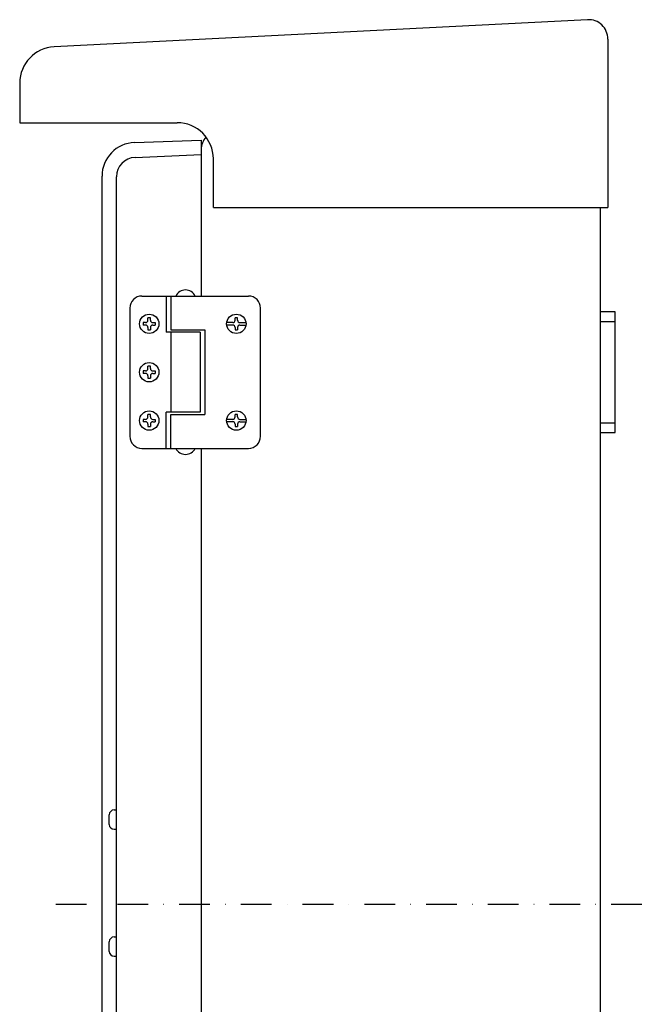
# Model space of a CAD drawing. Extents: x 3910 to 5323, y 633 to 1695.
# Drawn here: x 5064 to 5323, y 1267 to 1675 of the extents above; entities that cross this region are included whole.
import ezdxf

# ---------------------------------------------------------------- set-up
doc = ezdxf.new("R2010")
doc.units = 0
doc.linetypes.add('DASHDOT', pattern=[25.4, 12.7, -6.35, 0, -6.35])
doc.layers.add('1', color=7, linetype='CONTINUOUS')

msp = doc.modelspace()

# ---------------------------------------------------------------- linework, layer by layer
at = {"layer": '1', "color": 7, "linetype": 'CONTINUOUS'}
for p, q in [((5298.36, 1674.54), (5077.99, 1663.35)), ((5306.79, 1666.55), (5306.79, 1596.96)), ((5063.79, 1648.37), (5063.79, 1631.96)), ((5063.79, 1631.96), (5128.79, 1631.96)), ((5111.28, 1623.79), (5138.79, 1624.8)), ((5138.79, 1624.8), (5138.79, 1560.3)), ((5111.43, 1617.59), (5138.79, 1618.8)), ((5143.79, 1596.96), (5143.79, 1616.96)), ((5097.79, 1007.82), (5097.79, 1609.8)), ((5103.79, 1006.46), (5103.79, 1609.6)), ((5143.79, 1596.96), (5306.79, 1596.96)), ((5303.79, 992.8), (5303.79, 1596.96)), ((5114.29, 1560.3), (5158.29, 1560.3)), ((5124.29, 1560.3), (5124.29, 1545.3)), ((5126.29, 1560.3), (5126.29, 1546.3)), ((5109.29, 1555.3), (5109.29, 1502.3)), ((5163.29, 1502.3), (5163.29, 1555.3)), ((5117.79, 1551.3), (5116.79, 1551.3)), ((5116.79, 1550.3), (5116.79, 1551.3)), ((5117.79, 1550.3), (5117.79, 1551.3)), ((5153.79, 1551.3), (5152.79, 1551.3)), ((5152.79, 1550.3), (5152.79, 1551.3)), ((5153.79, 1550.3), (5153.79, 1551.3)), ((5309.79, 1553.8), (5303.79, 1553.8)), ((5309.79, 1503.8), (5309.79, 1553.8)), ((5115.79, 1549.3), (5114.79, 1549.3)), ((5114.79, 1549.3), (5114.79, 1548.3)), ((5115.79, 1548.3), (5114.79, 1548.3)), ((5116.79, 1547.3), (5116.79, 1546.3)), ((5117.79, 1547.3), (5117.79, 1546.3)), ((5118.79, 1549.3), (5119.79, 1549.3)), ((5118.79, 1548.3), (5119.79, 1548.3)), ((5119.79, 1549.3), (5119.79, 1548.3)), ((5151.79, 1549.3), (5149.32, 1549.3)), ((5151.79, 1548.3), (5149.32, 1548.3)), ((5152.79, 1547.3), (5152.79, 1546.3)), ((5153.79, 1547.3), (5153.79, 1546.3)), ((5154.79, 1549.3), (5157.26, 1549.3)), ((5154.79, 1548.3), (5157.26, 1548.3)), ((5303.79, 1549.8), (5309.79, 1549.8)), ((5116.79, 1546.3), (5117.79, 1546.3)), ((5138.29, 1545.3), (5124.29, 1545.3)), ((5126.29, 1546.3), (5140.29, 1546.3)), ((5126.29, 1545.3), (5126.29, 1512.3)), ((5138.29, 1545.3), (5138.29, 1512.3)), ((5140.29, 1546.3), (5140.29, 1511.3)), ((5152.79, 1546.3), (5153.79, 1546.3)), ((5117.79, 1531.3), (5116.79, 1531.3)), ((5116.79, 1530.3), (5116.79, 1531.3)), ((5117.79, 1530.3), (5117.79, 1531.3)), ((5115.79, 1529.3), (5114.79, 1529.3)), ((5114.79, 1529.3), (5114.79, 1528.3)), ((5115.79, 1528.3), (5114.79, 1528.3)), ((5116.79, 1527.3), (5116.79, 1526.3)), ((5117.79, 1527.3), (5117.79, 1526.3)), ((5118.79, 1529.3), (5119.79, 1529.3)), ((5118.79, 1528.3), (5119.79, 1528.3)), ((5119.79, 1529.3), (5119.79, 1528.3)), ((5116.79, 1526.3), (5117.79, 1526.3)), ((5117.79, 1511.3), (5116.79, 1511.3)), ((5116.79, 1510.3), (5116.79, 1511.3)), ((5117.79, 1510.3), (5117.79, 1511.3)), ((5138.29, 1512.3), (5124.29, 1512.3)), ((5124.29, 1497.3), (5124.29, 1512.3)), ((5126.29, 1497.3), (5126.29, 1511.3)), ((5126.29, 1511.3), (5140.29, 1511.3)), ((5153.79, 1511.3), (5152.79, 1511.3)), ((5152.79, 1510.3), (5152.79, 1511.3)), ((5153.79, 1510.3), (5153.79, 1511.3)), ((5114.79, 1509.3), (5114.79, 1508.3)), ((5115.79, 1509.3), (5114.79, 1509.3)), ((5115.79, 1508.3), (5114.79, 1508.3)), ((5116.79, 1507.3), (5116.79, 1506.3)), ((5117.79, 1507.3), (5117.79, 1506.3)), ((5118.79, 1509.3), (5119.79, 1509.3)), ((5118.79, 1508.3), (5119.79, 1508.3)), ((5119.79, 1509.3), (5119.79, 1508.3)), ((5151.79, 1509.3), (5149.32, 1509.3)), ((5151.79, 1508.3), (5149.32, 1508.3)), ((5152.79, 1507.3), (5152.79, 1506.3)), ((5153.79, 1507.3), (5153.79, 1506.3)), ((5154.79, 1509.3), (5157.26, 1509.3)), ((5154.79, 1508.3), (5157.26, 1508.3)), ((5303.79, 1507.8), (5309.79, 1507.8)), ((5116.79, 1506.3), (5117.79, 1506.3)), ((5152.79, 1506.3), (5153.79, 1506.3)), ((5303.79, 1503.8), (5309.79, 1503.8)), ((5114.29, 1497.3), (5158.29, 1497.3)), ((5138.79, 1497.3), (5138.79, 1120.3)), ((5102.79, 1347.8), (5103.79, 1347.8)), ((5100.79, 1341.8), (5100.79, 1345.8)), ((5102.79, 1339.8), (5103.79, 1339.8)), ((5102.79, 1295.3), (5103.79, 1295.3)), ((5100.79, 1289.3), (5100.79, 1293.3)), ((5102.79, 1287.3), (5103.79, 1287.3))]:
    msp.add_line(p, q, dxfattribs=at)
at = {"layer": '1', "color": 7, "linetype": 'DASHDOT'}
msp.add_line((5078.68, 1308.8), (5322.65, 1308.8), dxfattribs=at)
at = {"layer": '1', "color": 7, "linetype": 'CONTINUOUS'}
for centre in [(5117.29, 1548.8), (5153.29, 1548.8), (5117.29, 1528.8), (5117.29, 1508.8), (5153.29, 1508.8)]:
    msp.add_circle(centre, 4, dxfattribs=at)
for centre, radius, start, end in [((5298.79, 1666.55), 8, 0, 93.0448), ((5078.79, 1648.37), 15, 93.0448, 180), ((5128.79, 1616.96), 15, 0, 90), ((5146.79, 1620.8), 8, 139.1489, 180), ((5111.79, 1609.8), 14, 92.0953, 180), ((5111.79, 1609.6), 8, 92.5377, 180), ((5114.29, 1555.3), 5, 90, 180), ((5132.29, 1558.35), 4.45, 25.9892, 154.0108), ((5158.29, 1555.3), 5, 0, 90), ((5115.79, 1550.3), 1, 270, 0), ((5115.79, 1547.3), 1, 0, 90), ((5118.79, 1550.3), 1, 180, 270), ((5118.79, 1547.3), 1, 90, 180), ((5151.79, 1550.3), 1, 270, 0), ((5151.79, 1547.3), 1, 0, 90), ((5154.79, 1550.3), 1, 180, 270), ((5154.79, 1547.3), 1, 90, 180), ((5115.79, 1530.3), 1, 270, 0), ((5115.79, 1527.3), 1, 0, 90), ((5118.79, 1530.3), 1, 180, 270), ((5118.79, 1527.3), 1, 90, 180), ((5115.79, 1510.3), 1, 270, 0), ((5115.79, 1507.3), 1, 0, 90), ((5118.79, 1510.3), 1, 180, 270), ((5118.79, 1507.3), 1, 90, 180), ((5151.79, 1510.3), 1, 270, 0), ((5151.79, 1507.3), 1, 0, 90), ((5154.79, 1510.3), 1, 180, 270), ((5154.79, 1507.3), 1, 90, 180), ((5114.29, 1502.3), 5, 180, 270), ((5158.29, 1502.3), 5, 270, 0), ((5132.29, 1499.25), 4.45, 205.9892, 334.0108), ((5102.79, 1345.8), 2, 90, 180), ((5102.79, 1341.8), 2, 180, 270), ((5102.79, 1293.3), 2, 90, 180), ((5102.79, 1289.3), 2, 180, 270)]:
    msp.add_arc(centre, radius, start, end, dxfattribs=at)

doc.saveas('drawing.dxf')
